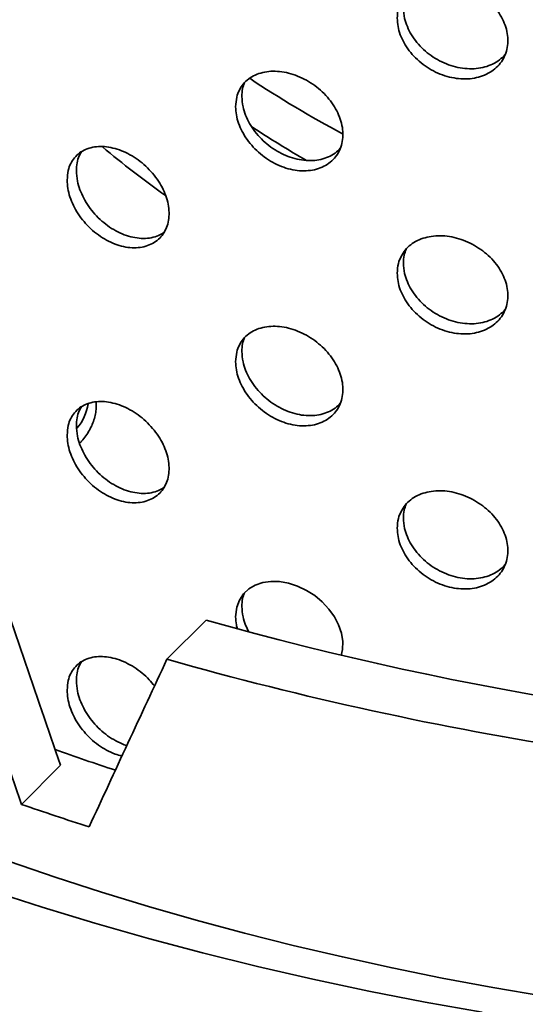
# Model space of a CAD drawing. Units: inches. Extents: x 0.2 to 8.4, y 0.1 to 10.9.
# Drawn here: x 7.1 to 7.2, y 8 to 8.3 of the extents above; entities that cross this region are included whole.
import ezdxf

# ---------------------------------------------------------------- set-up
doc = ezdxf.new("R2010")
doc.units = ezdxf.units.IN
doc.header["$MEASUREMENT"] = 0

msp = doc.modelspace()

# ---------------------------------------------------------------- linework, layer by layer
at = {"color": 7, "linetype": 'Continuous', "lineweight": 35}
for p, q in [((7.098363457875212, 8.07725883333127), (7.109747707828127, 8.08864186925117)), ((7.056043935883092, 8.035031417942207), (7.067409537288594, 8.046395785545608))]:
    msp.add_line(p, q, dxfattribs=at)
at = {"color": 7, "linetype": 'Continuous', "lineweight": 35, "flags": 128}
for points in [[(7.149075090186613, 8.0783798081925), (7.14947038659507, 8.080088029047543), (7.149527331603347, 8.08241543965195), (7.149142085423173, 8.084824660327982), (7.148320022004002, 8.087247897319083), (7.14709132974261, 8.08961837564625), (7.14548585762843, 8.091869973502517), (7.143556072378532, 8.093942046111845), (7.141351188056356, 8.095777100395207), (7.138940698313565, 8.09732635926185), (7.136385432486814, 8.098546102382754), (7.133765198439527, 8.099404156135375), (7.131145652634888, 8.099872820996373), (7.128608045417493, 8.09994104466419), (7.126219560583529, 8.099599146118122), (7.124050691150696, 8.098860019018838), (7.122166744746864, 8.097737525830729), (7.120615276110734, 8.096265800046023), (7.119449675901559, 8.094487957266637), (7.118690214279569, 8.092451172433483), (7.118350137558775, 8.089641325533089), (7.118350137558775, 8.089641325533089)], [(6.909633153066589, 8.07080726729041), (6.92206291195729, 8.063817162457617), (6.934805380495477, 8.057017288042085), (6.947851814228305, 8.050412300237616), (6.961193294285274, 8.044006738220881), (6.974820616599442, 8.037804957478839), (6.988724527606962, 8.03181125498988), (7.002895453192618, 8.026029720911394), (7.017323687249454, 8.020464303891668), (7.031999311540926, 8.01511881379121), (7.0469123041227, 8.009996946174716), (7.062052463918789, 8.005102195228538), (7.077409344725686, 8.000437891859296), (7.092972500339886, 7.99600727989108), (7.108731211146422, 7.991813369113692), (7.124674700962434, 7.987859027807831), (7.140792023901397, 7.98414696097446), (7.157072168080917, 7.980679737548093), (7.173503933058967, 7.977459730527562), (7.190076080681598, 7.974489116976016)], [(6.977172094249011, 8.049652314297186), (6.989160453901706, 8.044003639579334), (7.001387348557411, 8.03852801552917), (7.013845370179663, 8.033228847889857), (7.026526830249544, 8.028109355993523), (7.03942392239837, 8.023172653040474), (7.052528816687504, 8.018421822296391), (7.065833433336796, 8.01385974292729), (7.079329579430323, 8.009489185246027), (7.093009062052154, 8.005312876024195), (7.106863462014812, 8.001333367868337), (7.120884237567052, 7.99755306643323), (7.135062865813596, 7.993974322947078), (7.149390644727517, 7.990599330801), (7.163858749718128, 7.987430136434358), (7.178458356194743, 7.984468699203982), (7.193180451007045, 7.981716826072289), (7.208016077572606, 7.979176204263219), (7.22295610960533, 7.976848401262237), (7.237991383107198, 7.97473483216039)]]:
    msp.add_lwpolyline(points, dxfattribs=at)
at = {"color": 8, "linetype": 'Continuous', "lineweight": 35}
for centre, radius, start, end in [((7.295138126230416, 8.504980321255552), 0.310980844587233, 236.2643292974519, 242.0646414415519), ((7.290412405243745, 8.486020323658048), 0.3039812542740099, 236.5707237559305, 240.1260624740849), ((7.253960405077884, 8.433031933650339), 0.2703614769106598, 229.8320550598549, 234.7606776446294), ((7.061416171559499, 8.153690601669693), 0.01415646283853599, 319.5254239577704, 351.6665862958751)]:
    msp.add_arc(centre, radius, start, end, dxfattribs=at)
at = {"color": 7, "linetype": 'Continuous', "lineweight": 35}
for centre, radius, start, end in [((7.372515654525841, 9.02066970703712), 0.9683609266279213, 254.2551871992991, 268.1587361774955), ((7.372053095059674, 9.042213655075384), 1.003017360522428, 254.1651000863498, 268.2488121498735), ((7.325666327012258, 8.782651051601736), 0.776460227563423, 250.4494865967052, 251.8154910761931), ((7.326251611999066, 8.812937695844747), 0.8234988557564478, 250.8452024863164, 252.2887241857178)]:
    msp.add_arc(centre, radius, start, end, dxfattribs=at)
for major_axis, ratio, start_param, end_param in [((-0.480426581089425, 1.511064007705901), 0.2403681756842757, 1.633180553795839, 1.675670759560697), ((-0.4985558860361962, 1.568085291015556), 0.2403681756842759, 1.635414452219053, 1.67635698367682), ((0.6111288472535463, 1.219387554140599), 0.1073856845149594, 1.8241942752169, 1.865136806674668)]:
    msp.add_ellipse((7.378333487366015, 8.31942221182432), major_axis=major_axis, ratio=ratio, start_param=start_param, end_param=end_param, dxfattribs=at)
for points, knots in [([(7.16536462463571, 8.263855309005901), (7.165409222856153, 8.263063186053754), (7.165498419521499, 8.261478936162739), (7.166194881015569, 8.259044037467183), (7.167296046174129, 8.256655141493011), (7.168796684757003, 8.254369248373338), (7.170659632127589, 8.252261045204786), (7.172822843806352, 8.250383157582217), (7.175236548640357, 8.248801998083882), (7.1778244182467, 8.24755110252681), (7.180519336126554, 8.24668196768546), (7.18324187539334, 8.246203514082236), (7.185914671448272, 8.24614604413272), (7.188464991832567, 8.246492975792641), (7.190813436503213, 8.24725029988613), (7.192902046189565, 8.248378657704045), (7.194658195875545, 8.249859348635344), (7.19604513787047, 8.251635341407118), (7.197005934899956, 8.253665617716385), (7.197530166846954, 8.255882166269286), (7.197584061653677, 8.25822758554119), (7.197185267628701, 8.260631421093692), (7.196326604062936, 8.263026956252231), (7.195051436765262, 8.265349677545238), (7.193379743807581, 8.267530738753267), (7.191374829225544, 8.269517336815307), (7.189081970439765, 8.271245487902103), (7.186577521011595, 8.27267908954855), (7.183926320647512, 8.273765568638568), (7.181208786766727, 8.274489373036232), (7.17850116792525, 8.274815023422427), (7.175877873852662, 8.274749070286983), (7.173417752285181, 8.27427632346713), (7.171181140402572, 8.273424721617447), (7.169241878840806, 8.272200857435486), (7.167637780967228, 8.270652511060792), (7.166440269281755, 8.268806028550893), (7.165553293678265, 8.266559347009924), (7.165432041844994, 8.264821544343508), (7.16536462463571, 8.263855309005901)], [0, 0, 0, 0, 0.02684003044639422, 0.05368019597759262, 0.08051982307799618, 0.1073595665154021, 0.1342062763131668, 0.1610528898627992, 0.1879044044331499, 0.214755432573315, 0.2415992287515834, 0.2684429591867612, 0.2952788211732733, 0.3221146785249085, 0.3489546870114345, 0.3757944829022608, 0.402644209335809, 0.4294937976161578, 0.4563434582065677, 0.4831931703642411, 0.5100334193675921, 0.5368737348449399, 0.5637095763895897, 0.5905452989705129, 0.6173887363500021, 0.6442321584073424, 0.6710833608578006, 0.6979343328241057, 0.7247815546096079, 0.7516284325873088, 0.7784657962468234, 0.8053031625194608, 0.8321405984652428, 0.8589777189805053, 0.8858247815543541, 0.9126717161878466, 0.9395228339515922, 0.9663741021442043, 0.9999999999999999, 0.9999999999999999, 0.9999999999999999, 0.9999999999999999]), ([(7.196710720968908, 8.253228452943429), (7.196203458988672, 8.252712714066798), (7.195166318178409, 8.251658241511718), (7.193165566537147, 8.250466386098505), (7.190879247009577, 8.24961269390338), (7.188372920579544, 8.249154528227255), (7.185722137061261, 8.249115109807207), (7.183004476308861, 8.24948136076442), (7.180296905117467, 8.250259505117493), (7.177673694049243, 8.251410605965008), (7.175213689820866, 8.252916322100296), (7.172977116068261, 8.254719101258356), (7.171038030658312, 8.25677749757067), (7.169433963028843, 8.259022939577413), (7.168236538556507, 8.261393745434429), (7.167349554260354, 8.264031154763098), (7.167228289195721, 8.265822643593642), (7.16716086252762, 8.266818760019687)], [0, 0, 0, 0, 0.06293613519154263, 0.1286783492369974, 0.1944401888992516, 0.2602019719252752, 0.3259534282181371, 0.3917044883650779, 0.4574315782357775, 0.5231591153234866, 0.5888864307581942, 0.6546139660850228, 0.7203652636414516, 0.7861159329492137, 0.8518779701237054, 0.9176401300954606, 1, 1, 1, 1]), ([(7.118350137558775, 8.238103294979847), (7.118393006692896, 8.237312394576037), (7.118478745798454, 8.23573057832066), (7.119147887466488, 8.233272398044196), (7.120205180270649, 8.230840778497743), (7.121646142371937, 8.228489727065242), (7.123436167977014, 8.226294955105198), (7.125520481100409, 8.22430784272124), (7.12785163101466, 8.222599745994664), (7.130360679599555, 8.221207899004218), (7.132979604934466, 8.22019159683641), (7.135631562373251, 8.219566079591), (7.138238017085894, 8.219367647282418), (7.140724876177779, 8.21958379976635), (7.143014367477762, 8.220224129663718), (7.145047555945655, 8.221249883948937), (7.146755750173845, 8.222645511679888), (7.148103148425861, 8.224353170818873), (7.149036413572714, 8.226335489402631), (7.149546229969013, 8.228523900085596), (7.149600362547251, 8.230863898575802), (7.149216317188134, 8.23328401486756), (7.148387178126157, 8.235718571430096), (7.147155017305526, 8.238100997713916), (7.145539398946245, 8.24036158044039), (7.143601510653409, 8.242445445337717), (7.141385113626002, 8.24428625322254), (7.13896234863986, 8.245845878031751), (7.136396124641563, 8.247067798931534), (7.133760961740606, 8.24793322748112), (7.131132102572249, 8.248400920884178), (7.128579803603131, 8.248472406011832), (7.126183342263813, 8.248126689853521), (7.124002831444428, 8.247387358564819), (7.122112282554814, 8.246257062335555), (7.120551237315109, 8.24478376078012), (7.119388238359531, 8.24299107987516), (7.118531599887546, 8.240789669445375), (7.118414830473283, 8.239061011078888), (7.118350137558775, 8.238103294979847)], [0, 0, 0, 0, 0.02667499342391618, 0.05335050785998921, 0.0800211629385323, 0.1066928007324351, 0.1334523615448406, 0.1602125645129959, 0.1871277333378873, 0.2140430116313331, 0.2410483808486727, 0.2680537524518374, 0.2950481533121972, 0.322042113501308, 0.3489611706730412, 0.3758796931233487, 0.4027179528188962, 0.429556150111093, 0.4563406847199041, 0.4831250930013037, 0.5098841495614836, 0.5366433354228025, 0.5633969455731033, 0.5901503090950836, 0.6169144080547857, 0.6436786584487318, 0.6704753445138366, 0.6972722294047484, 0.724131535691997, 0.7509911176536315, 0.7779343928797875, 0.8048776973467168, 0.8318846697313929, 0.8588911320661469, 0.8858818288559784, 0.9128718170374324, 0.9397449207471682, 0.966617314000198, 1, 1, 1, 1]), ([(7.120157585320691, 8.241085223817109), (7.120190750330236, 8.241857235434377), (7.120249899453562, 8.24323410252971), (7.120687888704445, 8.244446534091255), (7.120880296670784, 8.244979153306474)], [0, 0, 0, 0, 0.5607016246408758, 1, 1, 1, 1]), ([(7.148789950314037, 8.225997747310199), (7.148309931639534, 8.225517504608574), (7.147317763409577, 8.224524873328724), (7.145396556479498, 8.223438590607211), (7.143187574959577, 8.222694408276997), (7.140763685850673, 8.222355155412952), (7.1381987549269, 8.22244056768414), (7.13556420469871, 8.222935251775516), (7.132936177943979, 8.223842732320781), (7.130384466113936, 8.225123107603372), (7.127988641952383, 8.226754219335014), (7.125808619005841, 8.228676082542327), (7.123918545082677, 8.23084206557876), (7.122357917808306, 8.233177728710974), (7.121195312231031, 8.235617094193493), (7.120339011021784, 8.238297152083321), (7.120222263583293, 8.240091276241511), (7.120157585320691, 8.241085223817109)], [0, 0, 0, 0, 0.06145264641076909, 0.1270187320914829, 0.1926656272531844, 0.25831301507824, 0.3241161871417653, 0.3899197208599889, 0.4559320668615284, 0.5219447977517766, 0.5881164593138642, 0.6542868372709282, 0.7204181126299597, 0.7865471651406006, 0.8523849109927135, 0.9182210109759571, 1, 1, 1, 1]), ([(7.069327226438224, 8.216744508812383), (7.069368052025674, 8.215947946450875), (7.069449703264631, 8.214354820478036), (7.070087524898852, 8.211850565515745), (7.071096310349998, 8.209352061832861), (7.072471840038905, 8.206916756022252), (7.074180544781341, 8.204622950720282), (7.076166288675127, 8.20252953909704), (7.078383963440092, 8.200707696378792), (7.080763993524815, 8.199198691723504), (7.083245130534392, 8.198060601851758), (7.085754296035605, 8.197310374965022), (7.088220245698995, 8.196985881269086), (7.090575514442912, 8.197077986190623), (7.092746415622532, 8.19760042539562), (7.094678786273503, 8.198519923532185), (7.096304657397549, 8.199824863922096), (7.097589609491657, 8.20146204956704), (7.098480008880712, 8.203396143670094), (7.098966105206554, 8.205560203179934), (7.099016000712727, 8.207900216808095), (7.098646320609619, 8.210343964453063), (7.09785043170695, 8.212825502829496), (7.096668924908683, 8.215275835645125), (7.095120940470584, 8.2176241965666), (7.093265629143278, 8.219811347541254), (7.091145682498778, 8.221768808127052), (7.088832125769359, 8.223452699907687), (7.086385557251655, 8.224804063143543), (7.083880300237622, 8.225799255345152), (7.081386840108428, 8.226395069502262), (7.078973531647493, 8.226590841427624), (7.076712732251552, 8.22636339308618), (7.074659044016628, 8.225734646493194), (7.072880040242851, 8.224704040682104), (7.071409469393066, 8.223315366793914), (7.070312246757739, 8.221588152061257), (7.069500002102777, 8.219429765932922), (7.069388964662864, 8.217704036346262), (7.069327226438224, 8.216744508812383)], [0, 0, 0, 0, 0.02684002484987423, 0.05368009181232025, 0.08051983803476194, 0.1073596412116839, 0.1342063233317237, 0.1610530103984228, 0.1879042001364206, 0.2147553414676781, 0.241599200060871, 0.2684429201335341, 0.295278815501217, 0.3221147101941633, 0.3489546470898248, 0.3757946464141949, 0.4026440314910502, 0.4294936943590087, 0.4563434151617254, 0.4831931759920621, 0.5100332981833839, 0.5368735983257656, 0.5637094135831812, 0.5905452167592685, 0.6173886431571313, 0.6442320661784949, 0.6710833073254693, 0.6979344461349162, 0.7247813632549854, 0.7516282201900932, 0.7784657549216214, 0.8053030821274791, 0.8321404233188281, 0.8589778254337257, 0.8858246987980783, 0.9126717149524315, 0.9395228930499651, 0.9663739616354119, 1, 1, 1, 1]), ([(7.072011221924417, 8.219475177349008), (7.072054850688545, 8.220240903127772), (7.072142108090864, 8.221772352474973), (7.072669824451643, 8.223626066227702), (7.073261621704091, 8.224588456685398), (7.073496496702415, 8.224970414283547)], [0, 0, 0, 0, 0.3762154085897457, 0.7524297312046125, 1, 1, 1, 1]), ([(7.097486599027548, 8.201463902243882), (7.096974749912061, 8.201150958553535), (7.095864517560788, 8.200472164356892), (7.093824020481796, 8.199910550769681), (7.091516635885259, 8.199693467790958), (7.089068306046715, 8.199921430022497), (7.086563431587367, 8.200558361630733), (7.0840699210064, 8.201606892611753), (7.08165678327497, 8.20301966720764), (7.079396048370776, 8.204770622645981), (7.07734256578011, 8.206796300677476), (7.075563754365119, 8.2090478856725), (7.074093303770813, 8.21145306381582), (7.072996186939563, 8.213943067239939), (7.072183964516112, 8.216668781059376), (7.072072949562758, 8.218472342937948), (7.072011221924417, 8.219475177349008)], [0, 0, 0, 0, 0.06064403231411768, 0.1315406524107053, 0.2024372262367701, 0.2733222988572327, 0.3442076759177619, 0.4150671868963964, 0.4859263135564231, 0.5567860947079403, 0.6276455268664047, 0.698530480635708, 0.7694157957846167, 0.8403125694446464, 0.9112090068673625, 1, 1, 1, 1]), ([(7.16536462463571, 8.18962432156075), (7.165409222281643, 8.188832198587027), (7.165498417597427, 8.187247952214824), (7.166194886383469, 8.184813054186202), (7.167296042342358, 8.18242415709379), (7.168796685064441, 8.180138260728034), (7.170659632611568, 8.17803005874205), (7.172822840035106, 8.176152167733648), (7.175236554761104, 8.174571025967989), (7.177824415157833, 8.173320111566863), (7.180519336767484, 8.172450980971313), (7.183241874660292, 8.171972527633153), (7.185914675228109, 8.171915051942133), (7.188464984186836, 8.172262006430897), (7.190813445794695, 8.173019306510254), (7.192902036820988, 8.174147684261605), (7.19465820040555, 8.175628360210293), (7.196045140350764, 8.177404356746692), (7.197005932611908, 8.17943463858559), (7.197530166567266, 8.18165118607545), (7.197584061252774, 8.183996601809449), (7.197185267560251, 8.186400433638703), (7.19632660412045, 8.18879596885347), (7.195051436603628, 8.191118689924346), (7.193379744396783, 8.193299751964894), (7.191374825330639, 8.195286348602572), (7.189081974625747, 8.197014512429352), (7.186577520451574, 8.198448112390295), (7.183926320824614, 8.199534592181239), (7.181208786618338, 8.200258396675348), (7.178501168341603, 8.2005840459753), (7.17587787063423, 8.200518097045334), (7.173417754799063, 8.200045333616254), (7.171181145039394, 8.199193733208547), (7.169241870458166, 8.197969881787609), (7.167637785129992, 8.196421523416072), (7.166440271286378, 8.194575044054751), (7.165553290567477, 8.192328364474536), (7.165432040889721, 8.19059056089301), (7.16536462463571, 8.18962432156075)], [0, 0, 0, 0, 0.02684002854380472, 0.05368007148005858, 0.08051981036987856, 0.1073595519047153, 0.1342062597994171, 0.1610528714459933, 0.1879043272287268, 0.2147553910642623, 0.2415991853396742, 0.2684429138720003, 0.2952787739562183, 0.3221146742644269, 0.3489546169844578, 0.3757944917790081, 0.4026441206277404, 0.4294937070048222, 0.4563434824220529, 0.4831931926764505, 0.5100333151607364, 0.5368736287354745, 0.5637094683778316, 0.5905451890564707, 0.6173886245331289, 0.6442320446876393, 0.6710833135056065, 0.6979342835685465, 0.7247815034509494, 0.7516283795255754, 0.7784657412826895, 0.8053031056529262, 0.8321405919125425, 0.8589777105254218, 0.8858246844770935, 0.9126717176363446, 0.9395228334967148, 0.9663739805807321, 1, 1, 1, 1]), ([(7.16716086252762, 8.192587772574536), (7.167195934654465, 8.1933646951737), (7.16725936708503, 8.19476985913889), (7.167722981633256, 8.19602748437391), (7.167930261242114, 8.196589761955154)], [0, 0, 0, 0, 0.5529052967561097, 1, 1, 1, 1]), ([(7.196710720968908, 8.178997465498277), (7.19620345878216, 8.178481726955425), (7.195166317549668, 8.177427255082785), (7.193165570904339, 8.17623539540055), (7.190879239662974, 8.175381723249016), (7.188372924472062, 8.174923536466801), (7.185722136347876, 8.174884123242581), (7.183004476913206, 8.1752503741366), (7.180296902326482, 8.176028513837132), (7.177673699870398, 8.177179634547207), (7.175213685362618, 8.17868533137666), (7.172977122413027, 8.18048811488726), (7.171038017097342, 8.182546503072723), (7.169433974955132, 8.184791956808837), (7.168236536822282, 8.187162756801428), (7.16734955199615, 8.189800164013374), (7.16722828854295, 8.19159165265833), (7.16716086252762, 8.192587772574536)], [0, 0, 0, 0, 0.0629361399390637, 0.1286783589437131, 0.1944400363593831, 0.2602019466372341, 0.3259534078899879, 0.3917044729967906, 0.4574315678255439, 0.5231591890719406, 0.5888863815840933, 0.6546139218690092, 0.7203650120026908, 0.7861161781863638, 0.8518779473356327, 0.9176398203227148, 0.9999999999999999, 0.9999999999999999, 0.9999999999999999, 0.9999999999999999]), ([(7.118350137558775, 8.163872307534698), (7.118393005858818, 8.163081407065782), (7.118478743102616, 8.161499594251758), (7.11914789695129, 8.159041411874034), (7.120205164524648, 8.156609790481003), (7.121646160093829, 8.15425874408978), (7.123436153988028, 8.152063958457509), (7.125520486789907, 8.150076856413165), (7.127851630079447, 8.148368757546786), (7.130360679809527, 8.146976912841223), (7.132979605142499, 8.145960605211), (7.135631561986287, 8.14533510736364), (7.138238017772541, 8.145136668556388), (7.140724871762061, 8.145352827382949), (7.143014375383141, 8.145993137404487), (7.145047551880524, 8.147018909569464), (7.146755746853835, 8.14841453356962), (7.148103151596668, 8.150122184698354), (7.149036413052513, 8.15210450229873), (7.149546230916295, 8.154292915985973), (7.149600362250662, 8.156632918329464), (7.149216319866401, 8.159053034852123), (7.148387172202611, 8.161487590535332), (7.147155020705504, 8.163870017758216), (7.145539403153606, 8.16613060390091), (7.143601502082411, 8.168214456902763), (7.141385121303712, 8.170055280108828), (7.138962344658153, 8.171614886530007), (7.136396125885136, 8.172836816971941), (7.133760961389915, 8.173702221999958), (7.131132104100776, 8.174169934438037), (7.128579801474938, 8.174241432177109), (7.126183343072408, 8.173895711918668), (7.124002827076364, 8.173156383863265), (7.122112286053368, 8.172026073968631), (7.120551240696482, 8.170552774814782), (7.119388232846635, 8.168760099586741), (7.118531602427566, 8.166558684082391), (7.118414831296634, 8.164830023159345), (7.118350137558775, 8.163872307534698)], [0, 0, 0, 0, 0.02667499317782716, 0.0533503869084324, 0.08002126868219576, 0.1066926993938066, 0.1334524405777689, 0.160212568420143, 0.1871277369967296, 0.2140430150418697, 0.2410483840100725, 0.2680537587220233, 0.2950481593333473, 0.3220421192734266, 0.348961112727538, 0.3758797153945854, 0.4027179748425376, 0.4295560644991129, 0.4563405988608245, 0.4831250068951257, 0.5098841875930905, 0.5366433732075437, 0.5633968648535462, 0.5901503382920241, 0.6169144370048152, 0.643678602303333, 0.6704753563978693, 0.6972721910074486, 0.7241314970469078, 0.7509910691117668, 0.7779343327043581, 0.8048776050961608, 0.8318845772316852, 0.8588910393172922, 0.8858818221146714, 0.9128718100471304, 0.9397448023436498, 0.9666173143081686, 0.9999999999999999, 0.9999999999999999, 0.9999999999999999, 0.9999999999999999]), ([(7.120157585320691, 8.166854236371957), (7.12019074996973, 8.167626251767489), (7.120249898329337, 8.169003122790178), (7.120687888709673, 8.170215557526472), (7.120880296670784, 8.170748176748408)], [0, 0, 0, 0, 0.5607027694013431, 1, 1, 1, 1]), ([(7.148789950314037, 8.151766770752133), (7.148309932084411, 8.151286524147249), (7.147317766791462, 8.15029388681805), (7.145396560276087, 8.14920760019496), (7.1431875679702, 8.14846343749821), (7.140763689539324, 8.148124164846251), (7.138198754780604, 8.148209576045216), (7.135564205424041, 8.148704283944813), (7.132936174477531, 8.149611736239612), (7.130384472258277, 8.150892137830247), (7.127988633733293, 8.152523227794527), (7.125808628373761, 8.15444510705107), (7.123918535658322, 8.156611080031304), (7.122357926036793, 8.158946747708708), (7.121195308431361, 8.161386109433188), (7.120339011892731, 8.164066164874448), (7.120222263893787, 8.165860288880593), (7.120157585320691, 8.166854236371957)], [0, 0, 0, 0, 0.06145288665995408, 0.127018970389867, 0.192665696323114, 0.2583132047787844, 0.3241163748844548, 0.389919882987774, 0.4559321991565056, 0.5219450060255092, 0.5881165390685062, 0.6542870860833738, 0.7204181481810251, 0.786547443818956, 0.8523849153847347, 0.9182210134091436, 1, 1, 1, 1]), ([(7.069327226438224, 8.142513521367231), (7.069368052097399, 8.141716959011472), (7.069449703479804, 8.140123833050126), (7.070087523587872, 8.137619579769593), (7.071096312022198, 8.135121078172158), (7.072471839840089, 8.132685773974703), (7.074180544875255, 8.13039196884239), (7.076166288498295, 8.128298556646481), (7.078383964571192, 8.12647671562436), (7.080763992377857, 8.12496770281425), (7.083245130576035, 8.123829615384174), (7.085754296823985, 8.123079385223631), (7.088220244811275, 8.122754901498578), (7.090575514981737, 8.122847003078704), (7.092746412901853, 8.123369445327764), (7.094678792677659, 8.124288933926465), (7.096304651556676, 8.12559388801498), (7.097589610212652, 8.127231066452422), (7.098480009669016, 8.129165157684728), (7.098966105525467, 8.131329219198415), (7.099016001749792, 8.133669232806028), (7.098646319099982, 8.136112980907866), (7.097850431599411, 8.138594515216756), (7.096668925629645, 8.141044848770914), (7.095120936060981, 8.143393209481049), (7.093265637030663, 8.145580370665886), (7.091145678068093, 8.147537819740247), (7.088832126483013, 8.149221712737619), (7.086385556866441, 8.150573076966257), (7.083880301432719, 8.151568262408007), (7.081386836916485, 8.152164102258379), (7.0789735367004, 8.15235984521566), (7.07671272962295, 8.152132420583447), (7.074659039847552, 8.15150367098584), (7.072880047908464, 8.15047305159227), (7.07140946558022, 8.14908439082328), (7.07031224492908, 8.147357172760213), (7.069500003764012, 8.145198781092434), (7.069388965178269, 8.143473048616354), (7.069327226438224, 8.142513521367231)], [0, 0, 0, 0, 0.02684002460260316, 0.05368009131777773, 0.08051978044695567, 0.1073595833766086, 0.134206265249316, 0.1610529520686826, 0.1879041415593065, 0.2147553014427065, 0.2415991597885931, 0.268442879613951, 0.2952787871616671, 0.3221146816073803, 0.3489546182557716, 0.3757945769298608, 0.4026440574417835, 0.4294936662326555, 0.4563433284228274, 0.4831930890058033, 0.5100333355663366, 0.5368735121580007, 0.563709327168184, 0.5905451300970391, 0.6173885562475996, 0.6442320639355074, 0.6710832365641346, 0.697934375126208, 0.7247812919989428, 0.7516281486867166, 0.7784656713422595, 0.8053030306416206, 0.8321403193691919, 0.8589777212368426, 0.8858246810732902, 0.9126715965513892, 0.939522774401549, 0.966373961945201, 1, 1, 1, 1]), ([(7.072942821989685, 8.140102876580663), (7.073137266791413, 8.140301063945168), (7.073822934372791, 8.140999928865554), (7.074796380828771, 8.142279147813694), (7.075851668030143, 8.143924925960812), (7.076676018156776, 8.145621860079713), (7.07728205098547, 8.147349338546872), (7.07765504347537, 8.149094570206897), (7.07781734280965, 8.150704075278757), (7.077755197615007, 8.151725005733192), (7.077728532574962, 8.152163062957188)], [0, 0, 0, 0, 0.05677334852070687, 0.2001989470583552, 0.342589217019171, 0.4835989341254564, 0.6230110725909866, 0.7608456363531195, 0.8973844925575936, 1, 1, 1, 1]), ([(7.072011221924417, 8.145244189903856), (7.072054850688545, 8.14600991568262), (7.072142108090864, 8.147541365029822), (7.072669824451643, 8.14939507878255), (7.073261621704091, 8.150357469240246), (7.073496496702415, 8.150739426838395)], [0, 0, 0, 0, 0.3762154085897457, 0.7524297312046125, 1, 1, 1, 1]), ([(7.097486599027548, 8.127232925685815), (7.09697475014598, 8.126919979912797), (7.095864519408217, 8.126241181874992), (7.093824021666001, 8.125679567589248), (7.091516634534664, 8.12546249207493), (7.089068305538089, 8.12569045682227), (7.086563432497594, 8.126327371148355), (7.08406991860714, 8.127375902890092), (7.081656787104728, 8.128788694218834), (7.079396044636352, 8.130539638836279), (7.07734256793496, 8.132565324800307), (7.075563753777545, 8.134816908647924), (7.074093305760418, 8.137222085795111), (7.072996184215163, 8.139712088709706), (7.072183966951348, 8.142437798820204), (7.072072950328952, 8.144241359042843), (7.072011221924417, 8.145244189903856)], [0, 0, 0, 0, 0.06064415272079555, 0.1315407825260521, 0.2024373001405385, 0.2733223824680888, 0.3442077938361317, 0.4150673145183534, 0.4859265362688338, 0.5567862581920263, 0.6276457929173913, 0.6985307563937659, 0.7694160812497955, 0.8403127174684631, 0.9112093219708646, 1, 1, 1, 1]), ([(7.16536462463571, 8.115393334115598), (7.165409222359922, 8.114601211155415), (7.165498417832262, 8.11301696481029), (7.166194884952436, 8.110582068297584), (7.167296044167152, 8.108193173614751), (7.16879668484745, 8.105907278658881), (7.17065963271389, 8.103799076874354), (7.172822839842818, 8.101921185263912), (7.175236555991387, 8.100340045336283), (7.177824413911075, 8.099089122533238), (7.180519336813288, 8.098219994508273), (7.183241875514856, 8.097741537977114), (7.185914674266623, 8.09768407207555), (7.188464984769372, 8.098031023377235), (7.19081344285371, 8.098788326148222), (7.192902043740485, 8.099916695348083), (7.194658194097604, 8.101397383671992), (7.196045141130041, 8.103173373710042), (7.197005933461952, 8.105203652685336), (7.197530166911239, 8.107420202128383), (7.197584062371354, 8.109765617919345), (7.197185265931755, 8.11216944993042), (7.196326604003961, 8.114564981229083), (7.19505143738311, 8.116887703128093), (7.19337973963151, 8.119068764402634), (7.191374833858141, 8.121055372580086), (7.189081969832885, 8.122783523563353), (7.186577521223441, 8.124217125297418), (7.183926320406949, 8.125303605962262), (7.181208787916196, 8.126027403867713), (7.178501164872946, 8.126353078385346), (7.175877876128927, 8.1262871013814), (7.173417751940097, 8.125814360828349), (7.171181140494909, 8.124962757248479), (7.16924187881668, 8.123738893530296), (7.16763778097138, 8.122190547031263), (7.166440269289276, 8.120344064554875), (7.165553292381611, 8.118097379814635), (7.165432041452568, 8.116359573219134), (7.16536462463571, 8.115393334115598)], [0, 0, 0, 0, 0.02684002829656975, 0.0536800709855885, 0.08051975278217587, 0.1073594940697803, 0.1342062017171856, 0.1610528131164662, 0.1879042686518594, 0.2147553510396251, 0.2415991450677674, 0.2684428733528244, 0.2952787456171261, 0.3221146456781377, 0.3489545881509346, 0.3757944222950613, 0.4026441465780085, 0.4294936788778971, 0.4563433956827482, 0.4831931056898217, 0.5100333525433306, 0.5368735425674717, 0.5637093819626324, 0.5905451023940762, 0.6173885376234681, 0.6442320424445521, 0.6710832427442911, 0.6979342125598953, 0.724781432194997, 0.7516283080223249, 0.7784656577034176, 0.8053030541671427, 0.8321404879633081, 0.8589776063289792, 0.8858246667524402, 0.9126715992355553, 0.9395227148485883, 0.9663739808904758, 1, 1, 1, 1]), ([(7.16716086252762, 8.118356785129384), (7.167195935099229, 8.119133707538156), (7.167259368491917, 8.1205388746526), (7.16772298162752, 8.121796504171655), (7.167930261242114, 8.122358785397088)], [0, 0, 0, 0, 0.5529039220913413, 1, 1, 1, 1]), ([(7.196710720968908, 8.104766483496668), (7.196203458799583, 8.104250744920355), (7.19516631760271, 8.103196272979304), (7.193165570681061, 8.10200441382777), (7.190879241208008, 8.101150739905723), (7.188372922937986, 8.100692560683706), (7.185722135815214, 8.100653149965705), (7.18300447789673, 8.101019383758613), (7.180296899720364, 8.101797523853797), (7.17767370403545, 8.102948661974184), (7.175213681297871, 8.10445434716164), (7.172977124760082, 8.10625713924404), (7.171038016457008, 8.108315525984343), (7.169433977126008, 8.110560979004273), (7.168236533848343, 8.112931777975117), (7.167349554655203, 8.115569182038955), (7.16722828937952, 8.117360668846512), (7.16716086252762, 8.118356785129384)], [0, 0, 0, 0, 0.0629361544778095, 0.1286783886694312, 0.1944400812765684, 0.2602019456001994, 0.3259534220420605, 0.3917045251566553, 0.4574316351688871, 0.5231593508008243, 0.5888864945565888, 0.6546141361623576, 0.7203652414850608, 0.7861164228577728, 0.8518780707056488, 0.9176401048569482, 1, 1, 1, 1]), ([(7.120157585320691, 8.092623254370348), (7.120190750373547, 8.09339526776585), (7.120249899588626, 8.09477213837035), (7.120687888703817, 8.095984573706605), (7.120880296670784, 8.096517194746799)], [0, 0, 0, 0, 0.5607014871097613, 1, 1, 1, 1]), ([(7.122178256312279, 8.085244324706728), (7.121852599579735, 8.085880889104606), (7.12111519387236, 8.087322303247774), (7.120347762283048, 8.08983718186097), (7.120225383530132, 8.091630017728201), (7.120157585320691, 8.092623254370348)], [0, 0, 0, 0, 0.2607617102050682, 0.5904596900793233, 1, 1, 1, 1]), ([(7.118350137558775, 8.089641325533089), (7.118374247537878, 8.088851711782292), (7.118409258596453, 8.087705082282387), (7.118752923510802, 8.086520230572765), (7.118859927374603, 8.086151313916835)], [0, 0, 0, 0, 0.6886389639036063, 1, 1, 1, 1]), ([(7.094755963316859, 8.06950467747133), (7.094259161078562, 8.07011824909061), (7.093163775547215, 8.071471096204398), (7.091140451885866, 8.07330367897288), (7.088833527629681, 8.074991578444381), (7.086385180624259, 8.076341860317655), (7.083880402103098, 8.077337340131663), (7.081386810554187, 8.077933099577901), (7.07897354265765, 8.078128869639288), (7.076712728469698, 8.077901433547753), (7.074659040358206, 8.077272686791135), (7.072880046797798, 8.076242066848248), (7.071409466424994, 8.074853403446872), (7.070312245410014, 8.073126185944126), (7.069500004081715, 8.070967797649356), (7.06938896527076, 8.069242068396582), (7.069327226438224, 8.06828254344828)], [0, 0, 0, 0, 0.05894804050953435, 0.1299729061139944, 0.2009976364617332, 0.2720111603426233, 0.3430245707400429, 0.4140132852559938, 0.485001546287241, 0.5559896765632356, 0.626978071579607, 0.6979917486582238, 0.7690053748150933, 0.8400302090848961, 0.9110549901666873, 1, 1, 1, 1]), ([(7.072011221924417, 8.071013211984905), (7.072054850884597, 8.071778936303009), (7.072142108803772, 8.073310384918384), (7.07266982394202, 8.075164098910626), (7.073261621673299, 8.076126489977577), (7.073496496702415, 8.076508447558558)], [0, 0, 0, 0, 0.3762148422642149, 0.7524296742949255, 0.9999999999999999, 0.9999999999999999, 0.9999999999999999, 0.9999999999999999]), ([(7.086675900329365, 8.052136779328112), (7.086638924587502, 8.052146105890552), (7.085770854832202, 8.052365063141062), (7.084069100786658, 8.053174308666167), (7.08165700469325, 8.054549833422174), (7.079395987458945, 8.056310766739305), (7.077342582829346, 8.058333774227174), (7.075563749871845, 8.060586075671361), (7.074093305432283, 8.062991061629898), (7.072996185949342, 8.065481116196946), (7.072183965373457, 8.068206814386008), (7.072072949835003, 8.070010377660259), (7.072011221924417, 8.071013211984905)], [0, 0, 0, 0, 0.004784271999392648, 0.1123190939367828, 0.2198533885456547, 0.3273885593010025, 0.4349233408166355, 0.5424967652800045, 0.6500707381650005, 0.7576620444029327, 0.8652529559082139, 1, 1, 1, 1]), ([(7.069327226438224, 8.06828254344828), (7.069368052034961, 8.067485979510522), (7.069449703244598, 8.065892851319632), (7.070087523481202, 8.063388599326037), (7.071096312194003, 8.060890083112577), (7.072471837775534, 8.058454829395723), (7.074180552423506, 8.056160834665446), (7.076166258287065, 8.054068132110856), (7.078384079196373, 8.052243650340943), (7.080763566831563, 8.050744497514273), (7.083081580503936, 8.049647744021424), (7.084581986166643, 8.049246233628367), (7.085249050752743, 8.049067726328097)], [0, 0, 0, 0, 0.1020197860059646, 0.2040396124032345, 0.3060580002606034, 0.4080767666581856, 0.5101216800914363, 0.6121665590090596, 0.7142285789840105, 0.8162905402452656, 0.9183247052582466, 1, 1, 1, 1])]:
    msp.add_open_spline(points, degree=3, knots=knots, dxfattribs=at)

doc.saveas('drawing.dxf')
